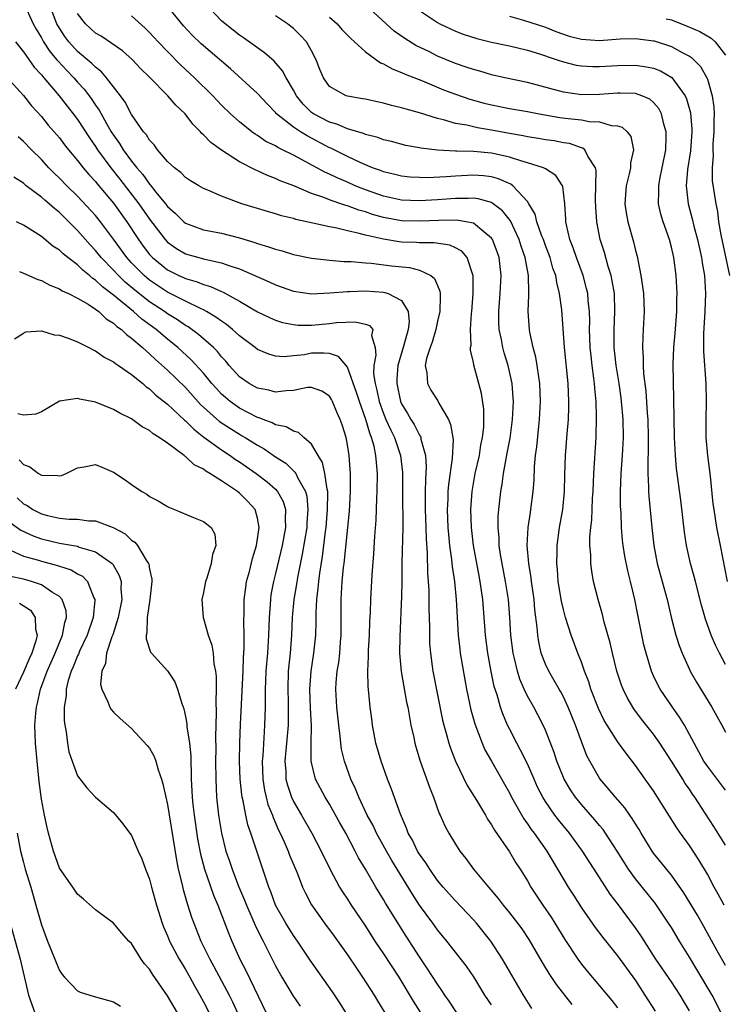
# Model space of a CAD drawing. Units: inches. Extents: x 2595000 to 2598000, y 1536000 to 1539000.
# Drawn here: x 2595723 to 2595801, y 1538308 to 1538417 of the extents above; entities that cross this region are included whole.
import ezdxf

# ---------------------------------------------------------------- set-up
doc = ezdxf.new("R2010")
doc.units = ezdxf.units.IN
doc.header["$MEASUREMENT"] = 0
doc.layers.add('LD25951536_2ft', color=72, linetype='Continuous')

msp = doc.modelspace()

# ---------------------------------------------------------------- linework, layer by layer
at = {"layer": 'LD25951536_2ft'}
for points, elevation in [([(2595797, 1538307.24), (2595796.36, 1538308.36), (2595795.97, 1538309), (2595795, 1538310.46), (2595793.28, 1538313), (2595791.6, 1538315.6), (2595791, 1538316.48), (2595789, 1538319.18), (2595788.21, 1538320.21), (2595786.41, 1538323), (2595785.85, 1538323.85), (2595785.12, 1538325), (2595783.67, 1538327), (2595782.47, 1538328.47), (2595782.06, 1538329), (2595781, 1538330.53), (2595780.7, 1538331), (2595780.13, 1538332.13), (2595779.73, 1538333), (2595779, 1538334.69), (2595778.24, 1538336.24), (2595777.82, 1538337), (2595777, 1538338.6), (2595776.8, 1538339), (2595776.26, 1538340.26), (2595776.01, 1538341), (2595775.63, 1538342.37), (2595775.32, 1538343.32), (2595774.97, 1538344.97), (2595774.59, 1538347), (2595774.33, 1538349), (2595774.03, 1538353), (2595773.74, 1538355), (2595773.62, 1538355.62), (2595773.01, 1538359), (2595772.78, 1538361), (2595772.71, 1538363), (2595772.85, 1538365), (2595773.2, 1538367), (2595773.66, 1538369), (2595773.83, 1538370.17), (2595774.01, 1538371), (2595774.14, 1538372.14), (2595774.15, 1538374.15), (2595773.89, 1538375.89), (2595773.61, 1538377), (2595773.05, 1538379.05), (2595773, 1538379.38), (2595772.67, 1538380.67), (2595772.68, 1538381), (2595772.73, 1538381.27), (2595772.66, 1538383), (2595772.78, 1538384.78), (2595772.81, 1538385), (2595772.98, 1538387), (2595772.98, 1538388.98), (2595772.3, 1538391), (2595771.71, 1538391.71), (2595771, 1538392.08), (2595770.38, 1538392.38), (2595768.63, 1538392.63), (2595767, 1538392.64), (2595766.67, 1538392.67), (2595765, 1538392.73), (2595764.76, 1538392.76), (2595763, 1538393.04), (2595761, 1538393.49), (2595760.31, 1538393.69), (2595759, 1538393.97), (2595757.69, 1538394.31), (2595757, 1538394.43), (2595755.15, 1538394.85), (2595753.25, 1538395.25), (2595753, 1538395.34), (2595751.66, 1538395.66), (2595751, 1538395.88), (2595750.12, 1538396.12), (2595747.25, 1538397), (2595745, 1538397.84), (2595743.48, 1538398.52), (2595743, 1538398.7), (2595742.48, 1538399), (2595741.56, 1538399.55), (2595741, 1538399.92), (2595740.48, 1538400.48), (2595739.77, 1538401), (2595739, 1538401.71), (2595737.9, 1538403), (2595737.54, 1538403.54), (2595737, 1538404.07), (2595736.66, 1538404.66), (2595736.35, 1538405), (2595735, 1538406.91), (2595734.29, 1538408.29), (2595733.78, 1538409), (2595733, 1538409.99), (2595732.24, 1538411), (2595731.67, 1538411.67), (2595731, 1538412.17), (2595730.6, 1538412.6), (2595729, 1538413.93), (2595728.03, 1538415), (2595727.59, 1538415.59), (2595727, 1538416.51), (2595726.72, 1538417), (2595725.2, 1538421)], 7242), ([(2595723, 1538419.36), (2595724.08, 1538417), (2595724.41, 1538416.41), (2595725, 1538415.44), (2595725.24, 1538415), (2595725.94, 1538413.94), (2595726.72, 1538413), (2595726.84, 1538412.84), (2595727.8, 1538411.8), (2595728.59, 1538411), (2595729, 1538410.53), (2595729.74, 1538409.74), (2595730.3, 1538409), (2595730.59, 1538408.59), (2595731, 1538407.97), (2595731.4, 1538407.4), (2595732.41, 1538405.59), (2595732.76, 1538405), (2595733, 1538404.62), (2595733.68, 1538403.68), (2595734.07, 1538403), (2595735, 1538401.73), (2595735.58, 1538401), (2595736.25, 1538400.25), (2595737, 1538399.17), (2595737.09, 1538399.09), (2595737.72, 1538398.28), (2595738.77, 1538397), (2595739, 1538396.7), (2595739.91, 1538395.91), (2595740.81, 1538395), (2595741, 1538394.85), (2595743, 1538394.1), (2595745, 1538393.71), (2595747, 1538393.2), (2595748.69, 1538392.69), (2595749, 1538392.57), (2595750.22, 1538392.22), (2595751, 1538391.93), (2595751.74, 1538391.74), (2595753, 1538391.35), (2595755, 1538390.94), (2595757, 1538390.73), (2595758.59, 1538390.59), (2595759.42, 1538390.58), (2595761, 1538390.41), (2595761.63, 1538390.37), (2595763.9, 1538390.1), (2595765.9, 1538389.9), (2595767, 1538389.6), (2595768.27, 1538389), (2595768.69, 1538388.69), (2595769, 1538387.9), (2595769.28, 1538387.28), (2595769.31, 1538387), (2595769.29, 1538386.71), (2595769.26, 1538385), (2595769, 1538383.92), (2595768.81, 1538383), (2595768.41, 1538381.59), (2595768.18, 1538381), (2595767.8, 1538379.8), (2595767.65, 1538379), (2595767.81, 1538378.19), (2595767.9, 1538377), (2595768.28, 1538376.28), (2595769.06, 1538375.06), (2595769.17, 1538374.83), (2595770.22, 1538373), (2595770.46, 1538372.46), (2595770.7, 1538371), (2595770.73, 1538370.73), (2595770.65, 1538368.65), (2595770.22, 1538365.78), (2595770.16, 1538365), (2595770.14, 1538364.14), (2595770.09, 1538363), (2595770.17, 1538361), (2595770.22, 1538360.22), (2595770.35, 1538359), (2595770.57, 1538357.43), (2595770.64, 1538356.64), (2595770.88, 1538355), (2595771.08, 1538353), (2595771.31, 1538349), (2595771.47, 1538347.47), (2595771.54, 1538347), (2595772.04, 1538344.04), (2595772.23, 1538343), (2595772.72, 1538340.72), (2595773.16, 1538339.16), (2595773.97, 1538337), (2595774.28, 1538336.28), (2595774.99, 1538334.99), (2595776.46, 1538332.46), (2595777, 1538331.47), (2595777.23, 1538331), (2595778.59, 1538328.59), (2595779, 1538328.05), (2595779.42, 1538327.42), (2595779.75, 1538327), (2595781.17, 1538325), (2595783.52, 1538321), (2595784.11, 1538320.11), (2595785, 1538318.69), (2595786.51, 1538316.51), (2595787.38, 1538315.38), (2595789, 1538313.34), (2595791, 1538310.61), (2595792.06, 1538309), (2595793.19, 1538307.19)], 7240), ([(2595800.87, 1538319), (2595800.21, 1538320.21), (2595799.76, 1538321), (2595799, 1538322.43), (2595798.05, 1538324.05), (2595797, 1538325.64), (2595796.01, 1538327), (2595795.59, 1538327.59), (2595793.46, 1538331), (2595793, 1538331.7), (2595792.47, 1538332.47), (2595792.08, 1538333), (2595791, 1538334.53), (2595789.92, 1538335.92), (2595789, 1538337.2), (2595787.86, 1538339), (2595787.54, 1538339.54), (2595786.88, 1538340.88), (2595786.06, 1538343), (2595785.82, 1538343.82), (2595785.35, 1538345), (2595785, 1538346), (2595784.59, 1538347), (2595783.85, 1538349), (2595783.24, 1538351), (2595783, 1538351.89), (2595782.8, 1538352.8), (2595782.43, 1538355), (2595782.33, 1538356.33), (2595782.25, 1538357), (2595782.3, 1538358.3), (2595782.3, 1538359), (2595782.58, 1538361), (2595782.93, 1538363), (2595783.12, 1538365), (2595783.16, 1538366.84), (2595783.23, 1538369), (2595783.41, 1538371.41), (2595783.55, 1538373), (2595783.61, 1538374.39), (2595783.61, 1538375), (2595783.53, 1538377), (2595783.13, 1538381), (2595782.81, 1538385.19), (2595782.58, 1538387), (2595782.25, 1538388.25), (2595782.15, 1538389), (2595781.84, 1538389.84), (2595781.51, 1538391), (2595781.38, 1538391.38), (2595781, 1538392.35), (2595780.77, 1538393), (2595780.61, 1538393.39), (2595780.05, 1538395), (2595779.85, 1538395.85), (2595779.16, 1538397), (2595779, 1538397.23), (2595777.38, 1538399), (2595777.16, 1538399.16), (2595775.78, 1538399.78), (2595775, 1538399.99), (2595774.1, 1538400.1), (2595773, 1538400.18), (2595771, 1538400.06), (2595769.98, 1538399.98), (2595767.88, 1538399.88), (2595767, 1538399.9), (2595765.96, 1538399.96), (2595765, 1538400.05), (2595764.25, 1538400.25), (2595763, 1538400.54), (2595762.68, 1538400.68), (2595761.79, 1538401), (2595761, 1538401.33), (2595760.42, 1538401.58), (2595759, 1538402.25), (2595757.16, 1538403.16), (2595757, 1538403.22), (2595754.53, 1538404.53), (2595753.77, 1538405), (2595753, 1538405.52), (2595751.13, 1538407), (2595751, 1538407.16), (2595750.09, 1538408.09), (2595749, 1538409.27), (2595746, 1538412), (2595742.76, 1538414.76), (2595741.75, 1538415.75), (2595740.79, 1538416.79), (2595739, 1538418.96)], 7248), ([(2595801, 1538325.65), (2595799.73, 1538327.73), (2595798.76, 1538329.24), (2595797.61, 1538331), (2595797.35, 1538331.35), (2595797, 1538331.88), (2595796.53, 1538332.53), (2595796.25, 1538333), (2595795, 1538334.99), (2595793.7, 1538337), (2595793, 1538338.02), (2595791.68, 1538339.68), (2595790.82, 1538340.82), (2595790.07, 1538342.07), (2595789.63, 1538343), (2595789.45, 1538343.45), (2595788.94, 1538345), (2595788.44, 1538347), (2595788.18, 1538348.18), (2595787.54, 1538350.46), (2595787.33, 1538351.33), (2595786.85, 1538353), (2595786.36, 1538355), (2595786.15, 1538356.15), (2595786.05, 1538357), (2595786.05, 1538357.95), (2595785.95, 1538359), (2595785.94, 1538359.94), (2595786.03, 1538361), (2595786.14, 1538361.86), (2595786.23, 1538364.23), (2595786.29, 1538365), (2595786.38, 1538367), (2595786.62, 1538371), (2595786.69, 1538373.31), (2595786.63, 1538375), (2595786.48, 1538376.48), (2595786.45, 1538377), (2595786.39, 1538377.61), (2595786.19, 1538379), (2595786.07, 1538380.07), (2595785.98, 1538381), (2595785.93, 1538382.07), (2595785.91, 1538383), (2595785.92, 1538383.92), (2595785.88, 1538385), (2595785.75, 1538386.25), (2595785.7, 1538387), (2595785.57, 1538387.57), (2595785.2, 1538389), (2595784.46, 1538391), (2595784.1, 1538392.1), (2595783.73, 1538393), (2595783.34, 1538394.66), (2595783.28, 1538395), (2595783.28, 1538395.28), (2595783.15, 1538397), (2595782.92, 1538398.92), (2595782.88, 1538399), (2595782.14, 1538400.14), (2595781, 1538400.87), (2595780.93, 1538400.93), (2595780.77, 1538401), (2595779, 1538401.56), (2595778.25, 1538401.75), (2595777, 1538402.17), (2595775.51, 1538402.49), (2595775, 1538402.62), (2595773, 1538402.81), (2595771.15, 1538402.85), (2595771, 1538402.85), (2595769, 1538402.94), (2595767.17, 1538403.17), (2595767, 1538403.22), (2595765.49, 1538403.49), (2595763.91, 1538403.91), (2595763, 1538404.11), (2595762.37, 1538404.37), (2595761, 1538404.69), (2595760.79, 1538404.79), (2595759, 1538405.31), (2595757.83, 1538405.83), (2595757, 1538406.05), (2595755.22, 1538407), (2595755, 1538407.16), (2595754.07, 1538408.07), (2595753.32, 1538409), (2595753, 1538409.62), (2595752.18, 1538411), (2595751.79, 1538411.79), (2595750.85, 1538412.85), (2595749.79, 1538413.79), (2595749, 1538414.33), (2595747.46, 1538415.46), (2595747, 1538415.75), (2595746.31, 1538416.31), (2595745.4, 1538417), (2595745, 1538417.34), (2595743.21, 1538419.21)], 7250), ([(2595801, 1538345.76), (2595800.33, 1538347), (2595799.9, 1538347.9), (2595799.42, 1538349), (2595798.79, 1538350.79), (2595798.35, 1538352.35), (2595797.66, 1538355), (2595797.53, 1538355.53), (2595797.12, 1538357), (2595796.69, 1538359), (2595796.46, 1538360.46), (2595796.03, 1538364.03), (2595795.57, 1538367.57), (2595795.44, 1538369), (2595795.33, 1538371), (2595795.28, 1538375.28), (2595795.19, 1538379.19), (2595795.26, 1538381), (2595795.41, 1538382.59), (2595795.62, 1538385), (2595795.62, 1538386.38), (2595795.64, 1538387), (2595795.51, 1538389), (2595795.25, 1538391), (2595795, 1538392.16), (2595794.78, 1538393), (2595794.07, 1538395), (2595793.82, 1538395.82), (2595793.57, 1538397), (2595793.62, 1538398.38), (2595793.59, 1538399), (2595793.72, 1538399.72), (2595793.99, 1538401), (2595794.37, 1538403), (2595794.43, 1538404.43), (2595794.42, 1538405), (2595794.15, 1538405.85), (2595793.9, 1538407), (2595793.6, 1538407.6), (2595793, 1538408.27), (2595792.61, 1538408.61), (2595791.7, 1538409), (2595791, 1538409.24), (2595789.31, 1538409.31), (2595789, 1538409.3), (2595787, 1538409.15), (2595785, 1538409.11), (2595783, 1538409.39), (2595779, 1538410.48), (2595776.49, 1538411), (2595775, 1538411.34), (2595773.72, 1538411.72), (2595773, 1538411.91), (2595772.2, 1538412.2), (2595771, 1538412.58), (2595770, 1538413), (2595769, 1538413.42), (2595768.13, 1538413.87), (2595766.61, 1538414.61), (2595765.38, 1538415.38), (2595764.19, 1538416.19), (2595761, 1538419.11)], 7256), ([(2595800.53, 1538307), (2595799.51, 1538309), (2595797.84, 1538311.84), (2595797, 1538313.22), (2595795.89, 1538315), (2595795, 1538316.49), (2595794.68, 1538317), (2595793.33, 1538319), (2595793.2, 1538319.2), (2595791, 1538321.92), (2595790.22, 1538323), (2595788.98, 1538325), (2595787.67, 1538327), (2595787.4, 1538327.4), (2595787, 1538327.86), (2595786.49, 1538328.49), (2595785, 1538330.19), (2595784.35, 1538331), (2595783.8, 1538331.8), (2595783.08, 1538333), (2595783, 1538333.19), (2595782.27, 1538335), (2595781.97, 1538335.97), (2595781, 1538338.44), (2595780.75, 1538339), (2595780.15, 1538340.15), (2595779.7, 1538341), (2595779, 1538342.22), (2595778.63, 1538343), (2595778.14, 1538344.14), (2595777.88, 1538345), (2595777.56, 1538346.44), (2595777.41, 1538347), (2595777.17, 1538349), (2595777.05, 1538351), (2595776.89, 1538353), (2595776.58, 1538355), (2595776.19, 1538357), (2595776.02, 1538357.98), (2595775.87, 1538359), (2595775.85, 1538359.85), (2595775.74, 1538361), (2595775.76, 1538362.24), (2595775.82, 1538363), (2595776.05, 1538365), (2595776.19, 1538365.81), (2595776.34, 1538367), (2595776.63, 1538368.63), (2595776.76, 1538369.24), (2595777.07, 1538370.93), (2595777.35, 1538373), (2595777.44, 1538375), (2595777.42, 1538375.42), (2595777.3, 1538377), (2595776.87, 1538379), (2595776.42, 1538380.42), (2595776.27, 1538381), (2595776.11, 1538381.89), (2595775.87, 1538383), (2595775.83, 1538383.83), (2595775.82, 1538385), (2595775.98, 1538387), (2595776.07, 1538389), (2595775.85, 1538391), (2595775.64, 1538391.64), (2595775.12, 1538393), (2595775, 1538393.18), (2595774.14, 1538393.86), (2595773, 1538394.82), (2595772.14, 1538395), (2595771.16, 1538395.16), (2595769.14, 1538395.14), (2595767, 1538395.04), (2595765, 1538395.1), (2595763, 1538395.47), (2595761.8, 1538395.8), (2595761, 1538396.08), (2595760.27, 1538396.27), (2595759, 1538396.76), (2595758.81, 1538396.81), (2595758.27, 1538397), (2595757.31, 1538397.31), (2595756.27, 1538397.73), (2595755, 1538398.15), (2595753.03, 1538398.97), (2595751.54, 1538399.54), (2595751, 1538399.82), (2595750.13, 1538400.13), (2595749, 1538400.65), (2595748.74, 1538400.75), (2595747, 1538401.64), (2595745, 1538402.95), (2595743.81, 1538403.81), (2595743, 1538404.67), (2595742.81, 1538404.81), (2595742.67, 1538405), (2595741.83, 1538405.83), (2595740.96, 1538407), (2595739.94, 1538407.94), (2595739.05, 1538409), (2595737, 1538411.06), (2595736.02, 1538412.02), (2595735.1, 1538413), (2595734, 1538414), (2595731.62, 1538415.62), (2595731, 1538415.98), (2595729.89, 1538417), (2595729, 1538418.16)], 7244), ([(2595801, 1538312.3), (2595800.09, 1538313.91), (2595798.61, 1538316.61), (2595797.88, 1538317.88), (2595796.38, 1538320.38), (2595795, 1538322.33), (2595793, 1538324.78), (2595792.85, 1538325), (2595791.63, 1538327), (2595791.4, 1538327.4), (2595791, 1538328.03), (2595790.64, 1538328.64), (2595790.37, 1538329), (2595789.82, 1538329.82), (2595788.77, 1538331), (2595787.98, 1538331.98), (2595787.07, 1538333), (2595787, 1538333.1), (2595785.93, 1538335), (2595785.61, 1538335.61), (2595785, 1538337.2), (2595784.35, 1538339), (2595783.54, 1538341), (2595783, 1538342.15), (2595782.7, 1538342.7), (2595782.52, 1538343), (2595781.98, 1538343.98), (2595781.36, 1538345), (2595781, 1538345.78), (2595780.54, 1538347), (2595780.26, 1538348.26), (2595780.15, 1538349), (2595780.09, 1538349.91), (2595779.84, 1538351.84), (2595779.74, 1538353), (2595779.44, 1538355), (2595779.4, 1538355.4), (2595779.14, 1538357), (2595778.98, 1538359), (2595779.09, 1538361), (2595779.33, 1538362.67), (2595779.39, 1538363), (2595779.62, 1538365), (2595779.73, 1538366.27), (2595779.79, 1538367.79), (2595779.91, 1538369), (2595780.04, 1538369.96), (2595780.26, 1538372.26), (2595780.35, 1538373), (2595780.46, 1538375), (2595780.39, 1538377), (2595780.26, 1538377.74), (2595780.1, 1538379), (2595779.94, 1538379.94), (2595779.65, 1538381), (2595779.27, 1538382.73), (2595779.23, 1538383), (2595779.09, 1538385), (2595779.17, 1538386.83), (2595779.14, 1538387.14), (2595779.11, 1538389), (2595778.74, 1538391), (2595778.29, 1538392.29), (2595778.08, 1538393), (2595777.1, 1538395.1), (2595776.22, 1538396.22), (2595775.18, 1538397), (2595775, 1538397.12), (2595773.53, 1538397.53), (2595773, 1538397.6), (2595772.44, 1538397.56), (2595771, 1538397.58), (2595769, 1538397.43), (2595767, 1538397.32), (2595765, 1538397.4), (2595763, 1538397.84), (2595761, 1538398.54), (2595759.85, 1538399), (2595759, 1538399.38), (2595757.86, 1538399.86), (2595757, 1538400.28), (2595756.49, 1538400.49), (2595754.29, 1538401.71), (2595753, 1538402.4), (2595751.8, 1538403), (2595751.25, 1538403.25), (2595751, 1538403.42), (2595749.93, 1538403.93), (2595749, 1538404.58), (2595748.73, 1538404.73), (2595748.37, 1538405), (2595747, 1538406.11), (2595746, 1538407), (2595745, 1538407.97), (2595744.04, 1538409), (2595742.02, 1538411), (2595740.45, 1538412.45), (2595739, 1538413.91), (2595737.95, 1538415), (2595737, 1538416.04), (2595736.52, 1538416.52), (2595735, 1538417.9)], 7246), ([(2595801, 1538331.79), (2595799, 1538334.44), (2595798.62, 1538335), (2595798.06, 1538336.06), (2595797.51, 1538337), (2595797, 1538337.98), (2595796.44, 1538339), (2595795.91, 1538339.91), (2595795.12, 1538341), (2595793.74, 1538343), (2595793.48, 1538343.48), (2595793, 1538344.48), (2595792.77, 1538345), (2595792.18, 1538347), (2595791.94, 1538347.94), (2595791.26, 1538351.26), (2595790.93, 1538353), (2595790.47, 1538355), (2595790.16, 1538356.16), (2595789.82, 1538357.82), (2595789.63, 1538359), (2595789.57, 1538359.57), (2595789.46, 1538361), (2595789.4, 1538362.6), (2595789.36, 1538363.36), (2595789.36, 1538365), (2595789.43, 1538367), (2595789.56, 1538369), (2595789.66, 1538371), (2595789.62, 1538373), (2595789.45, 1538375), (2595789.4, 1538375.4), (2595789.19, 1538377), (2595788.87, 1538379), (2595788.64, 1538381), (2595788.64, 1538383), (2595788.73, 1538385), (2595788.66, 1538387), (2595788.43, 1538388.43), (2595788.3, 1538389), (2595787.98, 1538390.02), (2595787.56, 1538391.56), (2595787.09, 1538393), (2595786.7, 1538395), (2595786.59, 1538396.59), (2595786.58, 1538397.42), (2595786.65, 1538400.65), (2595786.57, 1538401), (2595785.71, 1538402.3), (2595785.37, 1538403), (2595785.16, 1538403.16), (2595785, 1538403.2), (2595783.68, 1538403.68), (2595783, 1538403.78), (2595781.98, 1538403.98), (2595781, 1538404.11), (2595780.24, 1538404.24), (2595779, 1538404.42), (2595778.53, 1538404.53), (2595777, 1538404.79), (2595775, 1538405.18), (2595773.44, 1538405.44), (2595772.28, 1538405.72), (2595771, 1538405.93), (2595769.68, 1538406.32), (2595769, 1538406.46), (2595767, 1538407.1), (2595765.51, 1538407.51), (2595765, 1538407.67), (2595763.91, 1538407.91), (2595763, 1538408.17), (2595762.31, 1538408.31), (2595761, 1538408.61), (2595760.68, 1538408.68), (2595759, 1538408.95), (2595758.84, 1538409), (2595757, 1538410.05), (2595756.34, 1538411), (2595755.94, 1538411.94), (2595755.53, 1538413), (2595755, 1538414), (2595754.44, 1538415), (2595753.76, 1538415.76), (2595753, 1538416.47), (2595752.71, 1538416.71), (2595752.32, 1538417), (2595751, 1538417.88)], 7252), ([(2595757, 1538417.75), (2595757.85, 1538417), (2595758.39, 1538416.39), (2595759.36, 1538415.36), (2595759.78, 1538415), (2595761, 1538413.88), (2595762.68, 1538412.68), (2595763, 1538412.55), (2595763.98, 1538411.98), (2595765, 1538411.6), (2595765.4, 1538411.4), (2595767.33, 1538410.67), (2595769.68, 1538409.68), (2595771, 1538409.17), (2595772.61, 1538408.61), (2595774.19, 1538408.19), (2595775, 1538407.99), (2595777, 1538407.6), (2595779, 1538407.25), (2595780.29, 1538407), (2595782.6, 1538406.6), (2595783.53, 1538406.47), (2595785, 1538406.31), (2595785.85, 1538406.15), (2595787, 1538406.11), (2595788.29, 1538405.71), (2595789, 1538405.67), (2595789.52, 1538405.52), (2595790.07, 1538405), (2595790.48, 1538404.48), (2595790.78, 1538403), (2595790.46, 1538401.54), (2595790.46, 1538401), (2595790.32, 1538400.32), (2595789.97, 1538399), (2595789.84, 1538397), (2595789.98, 1538395.98), (2595790.15, 1538395), (2595790.77, 1538392.77), (2595791, 1538391.81), (2595791.22, 1538391), (2595791.26, 1538390.74), (2595791.61, 1538389), (2595791.8, 1538387.8), (2595791.89, 1538387), (2595791.99, 1538385), (2595791.87, 1538383), (2595791.81, 1538382.19), (2595791.77, 1538381), (2595791.86, 1538379.86), (2595791.86, 1538379), (2595791.91, 1538378.09), (2595792.15, 1538376.15), (2595792.31, 1538373.69), (2595792.37, 1538373), (2595792.43, 1538371), (2595792.43, 1538369.57), (2595792.38, 1538368.38), (2595792.39, 1538367), (2595792.47, 1538365.53), (2595792.47, 1538365), (2595792.49, 1538364.49), (2595792.81, 1538361), (2595793.03, 1538359), (2595793.43, 1538357), (2595794.35, 1538353.65), (2595794.51, 1538353), (2595795, 1538350.86), (2595795.5, 1538349), (2595795.85, 1538347.85), (2595796.19, 1538347), (2595797, 1538345.21), (2595797.1, 1538345), (2595797.78, 1538343.78), (2595799.48, 1538341), (2595800.59, 1538339), (2595801, 1538338.22)], 7254), ([(2595767, 1538418.47), (2595769, 1538417.15), (2595769.27, 1538417), (2595771, 1538416.18), (2595771.85, 1538415.85), (2595773.36, 1538415.36), (2595775, 1538414.96), (2595777, 1538414.54), (2595779, 1538414.07), (2595780.34, 1538413.66), (2595781, 1538413.44), (2595781.31, 1538413.32), (2595782.31, 1538413), (2595783, 1538412.76), (2595784.42, 1538412.42), (2595785, 1538412.32), (2595786.25, 1538412.25), (2595787, 1538412.24), (2595789, 1538412.37), (2595791, 1538412.4), (2595792.23, 1538412.23), (2595793, 1538412.08), (2595793.78, 1538411.78), (2595795.05, 1538411.05), (2595796.54, 1538409), (2595796.68, 1538408.68), (2595797.12, 1538407.12), (2595797.27, 1538405.27), (2595797.28, 1538405), (2595797.11, 1538402.89), (2595796.79, 1538400.79), (2595796.65, 1538399), (2595796.87, 1538397), (2595797.32, 1538395.32), (2595797.5, 1538394.5), (2595797.89, 1538393), (2595798.33, 1538391), (2595798.41, 1538390.41), (2595798.66, 1538389), (2595798.8, 1538387), (2595798.73, 1538385), (2595798.57, 1538382.57), (2595798.57, 1538380.57), (2595798.84, 1538377), (2595798.86, 1538375), (2595798.82, 1538373), (2595798.84, 1538371), (2595799.02, 1538369), (2595799.29, 1538366.71), (2595799.62, 1538363.62), (2595799.7, 1538363), (2595800.02, 1538361), (2595800.43, 1538359), (2595801.2, 1538355)], 7258), ([(2595777, 1538417.84), (2595778.58, 1538417.42), (2595781, 1538416.64), (2595782.15, 1538416.15), (2595783.63, 1538415.63), (2595785, 1538415.29), (2595787, 1538415.14), (2595789.32, 1538415.32), (2595791, 1538415.38), (2595793, 1538415.13), (2595793.1, 1538415.1), (2595795, 1538414.48), (2595796.19, 1538413.81), (2595797, 1538413.4), (2595797.25, 1538413.25), (2595798.24, 1538412.24), (2595798.94, 1538411), (2595799, 1538410.84), (2595799.53, 1538409), (2595799.72, 1538407.72), (2595799.75, 1538407), (2595799.73, 1538406.28), (2595799.73, 1538405), (2595799.62, 1538403.62), (2595799.61, 1538403), (2595799.64, 1538402.36), (2595799.51, 1538401), (2595799.54, 1538399.54), (2595799.92, 1538397), (2595800.12, 1538396.12), (2595800.25, 1538395), (2595800.48, 1538393.52), (2595801.44, 1538389)], 7260), ([(2595794.43, 1538417.57), (2595795, 1538417.43), (2595796.76, 1538416.76), (2595798.15, 1538416.15), (2595799.41, 1538415.41), (2595799.86, 1538415), (2595801, 1538413.53)], 7262), ([(2595722.1, 1538415), (2595723, 1538413.9), (2595724.19, 1538412.19), (2595725, 1538411.32), (2595725.14, 1538411.14), (2595725.27, 1538411), (2595726.97, 1538409), (2595727.84, 1538407.84), (2595728.52, 1538407), (2595729, 1538406.35), (2595730.32, 1538404.32), (2595731, 1538403.36), (2595731.23, 1538403), (2595732.71, 1538401), (2595733.72, 1538399.72), (2595735.81, 1538397), (2595737, 1538395.27), (2595738.74, 1538393), (2595739, 1538392.72), (2595740.01, 1538392.01), (2595741, 1538391.44), (2595743.17, 1538390.83), (2595745, 1538390.43), (2595745.92, 1538390.08), (2595747, 1538389.74), (2595750.31, 1538388.31), (2595751, 1538387.98), (2595753, 1538387.29), (2595755, 1538386.99), (2595757.06, 1538387.07), (2595759, 1538387.24), (2595759.24, 1538387.24), (2595761, 1538387.3), (2595763, 1538387.15), (2595763.14, 1538387.14), (2595763.54, 1538387), (2595765, 1538386.22), (2595765.75, 1538385), (2595765.85, 1538383.85), (2595765.74, 1538383), (2595765.25, 1538381.25), (2595764.58, 1538379), (2595764.48, 1538377.52), (2595764.47, 1538377), (2595764.9, 1538375), (2595765, 1538374.76), (2595765.67, 1538373.67), (2595766.05, 1538373), (2595766.43, 1538372.43), (2595767, 1538371.27), (2595767.11, 1538371.11), (2595767.15, 1538371), (2595767.17, 1538370.83), (2595767.69, 1538369), (2595767.75, 1538367.75), (2595767.66, 1538366.34), (2595767.63, 1538365), (2595767.64, 1538363.64), (2595767.63, 1538363), (2595767.7, 1538361), (2595767.73, 1538359.73), (2595767.85, 1538358.15), (2595767.9, 1538355.9), (2595767.98, 1538355), (2595768.03, 1538353.97), (2595768.04, 1538352.04), (2595768.11, 1538349.89), (2595768.11, 1538349), (2595768.13, 1538348.13), (2595768.22, 1538347), (2595768.43, 1538345.57), (2595768.5, 1538345), (2595769.58, 1538339.58), (2595769.72, 1538339), (2595770.02, 1538337.98), (2595770.28, 1538337), (2595770.45, 1538336.45), (2595771, 1538335), (2595772.3, 1538332.3), (2595773.34, 1538330.66), (2595774.33, 1538329), (2595774.57, 1538328.57), (2595775, 1538327.94), (2595775.33, 1538327.33), (2595777, 1538324.92), (2595777.71, 1538323.71), (2595778.18, 1538323), (2595779, 1538321.68), (2595779.38, 1538321), (2595780.72, 1538319), (2595781.65, 1538317.65), (2595782.06, 1538317), (2595783.17, 1538315.17), (2595784.59, 1538313), (2595785, 1538312.43), (2595785.64, 1538311.64), (2595788.39, 1538308.39), (2595789, 1538307.59)], 7238), ([(2595721.12, 1538411.12), (2595723, 1538409.04), (2595723.9, 1538407.9), (2595725, 1538406.68), (2595725.75, 1538405.75), (2595727, 1538404.31), (2595727.56, 1538403.56), (2595728, 1538403), (2595729, 1538401.82), (2595729.63, 1538401), (2595730.25, 1538400.25), (2595731, 1538399.45), (2595731.2, 1538399.2), (2595733, 1538397.06), (2595734.49, 1538395), (2595735.79, 1538393), (2595736.29, 1538392.29), (2595737, 1538391.36), (2595737.33, 1538391), (2595739, 1538389.64), (2595740.28, 1538389), (2595740.78, 1538388.78), (2595741, 1538388.67), (2595742.31, 1538388.31), (2595743, 1538388.01), (2595743.79, 1538387.79), (2595745, 1538387.25), (2595745.18, 1538387.18), (2595747, 1538386.17), (2595749, 1538384.99), (2595750.34, 1538384.34), (2595751, 1538384.04), (2595751.8, 1538383.8), (2595753, 1538383.56), (2595753.51, 1538383.51), (2595755, 1538383.49), (2595757, 1538383.66), (2595757.78, 1538383.78), (2595759.87, 1538383.87), (2595761, 1538383.59), (2595761.45, 1538383.45), (2595761.81, 1538383), (2595761.66, 1538382.34), (2595762.07, 1538381), (2595762.16, 1538380.16), (2595761.92, 1538379), (2595761.91, 1538378.09), (2595762.07, 1538377), (2595762.28, 1538376.28), (2595762.53, 1538375), (2595763, 1538373.68), (2595763.28, 1538373), (2595763.81, 1538371.81), (2595764.22, 1538371), (2595764.9, 1538369), (2595765.1, 1538367.1), (2595765.1, 1538365), (2595765.15, 1538361), (2595765.06, 1538357.06), (2595765.04, 1538354.96), (2595765, 1538353.35), (2595764.82, 1538348.82), (2595764.8, 1538347), (2595764.97, 1538344.97), (2595765.26, 1538343.26), (2595765.58, 1538341.58), (2595765.7, 1538341), (2595765.88, 1538339.88), (2595766.05, 1538339), (2595766.36, 1538337.64), (2595766.48, 1538337), (2595766.6, 1538336.6), (2595767.09, 1538335), (2595768.11, 1538332.11), (2595768.55, 1538331), (2595769.2, 1538329.2), (2595769.31, 1538329), (2595769.82, 1538327.82), (2595770.25, 1538327), (2595771, 1538325.78), (2595771.5, 1538325), (2595772.17, 1538324.17), (2595773.02, 1538323), (2595774.67, 1538321), (2595775.75, 1538319.75), (2595776.3, 1538319), (2595777, 1538318.15), (2595777.91, 1538317), (2595778.37, 1538316.37), (2595779.16, 1538315.16), (2595780.63, 1538312.63), (2595781.39, 1538311.39), (2595782.18, 1538310.18), (2595783.93, 1538307.93)], 7236), ([(2595779.5, 1538307.5), (2595778.57, 1538309), (2595776.24, 1538313), (2595774.95, 1538315), (2595773.33, 1538317), (2595773, 1538317.37), (2595771, 1538319.46), (2595769.62, 1538321), (2595769, 1538321.74), (2595768.14, 1538323), (2595767.71, 1538323.71), (2595767, 1538324.67), (2595766.8, 1538325), (2595766.22, 1538326.22), (2595765.75, 1538327), (2595765.56, 1538327.56), (2595764.88, 1538329.12), (2595763.9, 1538331.9), (2595763.46, 1538333), (2595762.73, 1538335), (2595762.16, 1538337), (2595761.8, 1538339), (2595761.7, 1538339.7), (2595761.54, 1538341), (2595761.39, 1538342.61), (2595761.3, 1538343.3), (2595761.27, 1538345), (2595761.34, 1538346.66), (2595761.34, 1538347), (2595761.35, 1538347.35), (2595761.44, 1538349), (2595761.49, 1538350.51), (2595761.56, 1538351.56), (2595761.61, 1538353), (2595761.74, 1538355.74), (2595761.92, 1538358.08), (2595762.04, 1538360.04), (2595762.19, 1538361.81), (2595762.25, 1538364.25), (2595762.3, 1538365), (2595762.33, 1538367), (2595762.21, 1538368.21), (2595762.16, 1538369), (2595761.96, 1538370.04), (2595761.68, 1538371), (2595761.47, 1538371.47), (2595761.05, 1538373), (2595760.33, 1538375), (2595760.02, 1538376.02), (2595759, 1538378.83), (2595758.87, 1538379), (2595758.01, 1538380.01), (2595757, 1538380.33), (2595756.39, 1538380.39), (2595755, 1538380.36), (2595754.21, 1538380.21), (2595753, 1538380.07), (2595751.98, 1538379.98), (2595751, 1538380.05), (2595750.25, 1538380.25), (2595749, 1538380.78), (2595748.73, 1538381), (2595747, 1538382.29), (2595746.24, 1538383), (2595745.56, 1538383.56), (2595745, 1538383.92), (2595744.39, 1538384.39), (2595743.35, 1538385), (2595743, 1538385.19), (2595742.67, 1538385.33), (2595741, 1538386.15), (2595739, 1538387.17), (2595737.9, 1538387.9), (2595737, 1538388.51), (2595736.41, 1538389), (2595735, 1538390.44), (2595734.48, 1538391), (2595733, 1538393.07), (2595731.56, 1538395), (2595731, 1538395.69), (2595729, 1538397.84), (2595727.8, 1538399), (2595727, 1538399.84), (2595726.41, 1538400.41), (2595725.83, 1538401), (2595725, 1538401.92), (2595723.9, 1538403), (2595723, 1538403.93), (2595722.42, 1538404.42)], 7234), ([(2595775, 1538307.91), (2595774.27, 1538309), (2595773.03, 1538311.03), (2595772.22, 1538312.22), (2595770.04, 1538315), (2595769, 1538316.24), (2595768.47, 1538317), (2595767, 1538318.99), (2595766.21, 1538320.21), (2595764.54, 1538323), (2595763.95, 1538323.95), (2595763.35, 1538325), (2595762.22, 1538327), (2595761.84, 1538327.84), (2595761.19, 1538329), (2595760.25, 1538331), (2595759.91, 1538331.91), (2595759.39, 1538333), (2595758.67, 1538335), (2595758.35, 1538336.35), (2595758.26, 1538337), (2595758.2, 1538337.8), (2595758.04, 1538339), (2595757.82, 1538341), (2595757.7, 1538343), (2595757.74, 1538343.74), (2595757.87, 1538345), (2595758.04, 1538345.96), (2595758.15, 1538347), (2595758.23, 1538348.23), (2595758.3, 1538349), (2595758.3, 1538353), (2595758.35, 1538353.65), (2595758.42, 1538355), (2595758.56, 1538356.56), (2595758.62, 1538357), (2595759.21, 1538362.79), (2595759.35, 1538365), (2595759.35, 1538367), (2595759.19, 1538369), (2595759, 1538370.17), (2595758.84, 1538371), (2595758.41, 1538372.41), (2595758.2, 1538373), (2595757.83, 1538373.83), (2595757.34, 1538375), (2595757.22, 1538375.22), (2595757, 1538375.59), (2595756.15, 1538376.15), (2595755, 1538376.56), (2595754.55, 1538376.55), (2595753, 1538376.22), (2595752.2, 1538376.2), (2595751, 1538376.04), (2595750.25, 1538376.25), (2595749, 1538376.48), (2595748.07, 1538377), (2595747, 1538377.74), (2595745.86, 1538379), (2595745.47, 1538379.47), (2595745, 1538379.97), (2595744.55, 1538380.55), (2595744.1, 1538381), (2595742.46, 1538382.46), (2595741.31, 1538383.31), (2595741, 1538383.47), (2595740.1, 1538384.1), (2595739, 1538384.76), (2595738.68, 1538385), (2595737, 1538386.1), (2595735.38, 1538387.38), (2595734.29, 1538388.29), (2595733.55, 1538389), (2595733, 1538389.6), (2595731.64, 1538391), (2595731, 1538391.81), (2595730.42, 1538392.42), (2595729, 1538394.03), (2595727, 1538396.02), (2595726.45, 1538396.45), (2595725.85, 1538397), (2595725.38, 1538397.38), (2595725, 1538397.74), (2595723.31, 1538399), (2595723, 1538399.27), (2595721.94, 1538399.94)], 7232), ([(2595771.14, 1538307), (2595770.31, 1538308.31), (2595769.82, 1538309), (2595769.5, 1538309.5), (2595769, 1538310.2), (2595767.91, 1538311.91), (2595767, 1538313.23), (2595765.53, 1538315.53), (2595763.23, 1538319.23), (2595763, 1538319.62), (2595762.16, 1538321), (2595761, 1538322.99), (2595760.24, 1538324.24), (2595759.87, 1538325), (2595758.83, 1538327), (2595758.16, 1538328.16), (2595757, 1538330.22), (2595756.51, 1538331), (2595755.46, 1538333), (2595754.97, 1538335), (2595754.97, 1538336.97), (2595755.02, 1538338.98), (2595754.91, 1538340.91), (2595754.81, 1538343), (2595754.97, 1538345.03), (2595755.28, 1538347), (2595755.47, 1538349), (2595755.51, 1538350.49), (2595755.51, 1538351.51), (2595755.59, 1538353), (2595755.75, 1538354.25), (2595755.81, 1538355), (2595755.92, 1538355.92), (2595756.23, 1538357.77), (2595756.56, 1538360.56), (2595756.63, 1538361), (2595756.8, 1538363), (2595756.82, 1538364.82), (2595756.81, 1538365), (2595756.73, 1538365.27), (2595756.49, 1538367), (2595756.21, 1538368.21), (2595755.73, 1538369), (2595755, 1538370.26), (2595754.15, 1538371), (2595753.55, 1538371.55), (2595753, 1538371.7), (2595752.18, 1538372.18), (2595751, 1538372.42), (2595750.63, 1538372.63), (2595749.62, 1538373), (2595749.18, 1538373.18), (2595749, 1538373.22), (2595747, 1538374.26), (2595745.96, 1538375), (2595745.43, 1538375.43), (2595745, 1538375.83), (2595744.43, 1538376.43), (2595743.94, 1538377), (2595743, 1538378.15), (2595741.64, 1538379.64), (2595740.15, 1538381), (2595739, 1538381.93), (2595737.74, 1538383), (2595736.16, 1538384.16), (2595735.23, 1538385), (2595733, 1538386.84), (2595731.77, 1538387.77), (2595731, 1538388.51), (2595730.69, 1538388.69), (2595730.34, 1538389), (2595729.59, 1538389.59), (2595729, 1538390.19), (2595727.91, 1538391), (2595727.41, 1538391.41), (2595727, 1538391.82), (2595726.27, 1538392.27), (2595725, 1538393.35), (2595724.01, 1538393.99), (2595723, 1538394.62), (2595722.22, 1538395)], 7230), ([(2595722.55, 1538389.45), (2595723, 1538389.29), (2595724.58, 1538388.58), (2595725, 1538388.46), (2595725.94, 1538387.94), (2595727, 1538387.54), (2595727.31, 1538387.31), (2595728.02, 1538387), (2595729, 1538386.5), (2595730.19, 1538385.81), (2595731, 1538385.28), (2595731.36, 1538385), (2595732.2, 1538384.2), (2595733, 1538383.73), (2595733.36, 1538383.36), (2595733.89, 1538383), (2595734.44, 1538382.44), (2595735, 1538382.06), (2595736.23, 1538381), (2595736.62, 1538380.62), (2595737, 1538380.32), (2595737.67, 1538379.67), (2595739, 1538378.5), (2595741, 1538376.55), (2595742.68, 1538374.68), (2595744.79, 1538372.79), (2595745.99, 1538371.99), (2595747, 1538371.36), (2595747.24, 1538371.24), (2595747.64, 1538371), (2595749, 1538370.15), (2595749.75, 1538369.75), (2595751, 1538368.86), (2595752.14, 1538368.14), (2595753, 1538367.29), (2595753.16, 1538367.16), (2595753.25, 1538367), (2595753.44, 1538366.56), (2595754.33, 1538365), (2595754.47, 1538364.47), (2595754.61, 1538363), (2595754.48, 1538361.52), (2595754.47, 1538361), (2595753.97, 1538358.03), (2595753.44, 1538355.44), (2595753.32, 1538354.68), (2595753.03, 1538353), (2595752.85, 1538351), (2595752.77, 1538349), (2595752.62, 1538347), (2595752.42, 1538345), (2595752.36, 1538343), (2595752.41, 1538341.59), (2595752.42, 1538339), (2595752.06, 1538335), (2595752.14, 1538333.86), (2595752.16, 1538333), (2595752.33, 1538332.33), (2595752.78, 1538331), (2595753, 1538330.53), (2595753.91, 1538329), (2595755.04, 1538327), (2595756.09, 1538325), (2595757.03, 1538323.03), (2595758.13, 1538321), (2595758.46, 1538320.46), (2595759, 1538319.67), (2595759.42, 1538319), (2595761, 1538316.64), (2595762.05, 1538315), (2595763, 1538313.59), (2595764.7, 1538311), (2595766.3, 1538308.3), (2595767.08, 1538307.08)], 7228), ([(2595722.02, 1538381.98), (2595723, 1538382.62), (2595723.26, 1538382.74), (2595725, 1538382.86), (2595726.42, 1538382.42), (2595727, 1538382.38), (2595727.95, 1538382.05), (2595729, 1538381.63), (2595730.26, 1538381), (2595730.74, 1538380.74), (2595731, 1538380.64), (2595731.95, 1538379.95), (2595733, 1538379.43), (2595733.22, 1538379.22), (2595733.57, 1538379), (2595735, 1538378.01), (2595736.25, 1538377), (2595736.65, 1538376.65), (2595737, 1538376.42), (2595737.72, 1538375.72), (2595739, 1538374.71), (2595740.91, 1538372.91), (2595741, 1538372.85), (2595741.92, 1538371.92), (2595743.05, 1538371.05), (2595745, 1538369.63), (2595745.97, 1538369), (2595746.57, 1538368.57), (2595747, 1538368.3), (2595748.86, 1538367), (2595750.08, 1538366.08), (2595751, 1538365.27), (2595751.24, 1538365), (2595751.87, 1538363.87), (2595752.12, 1538363), (2595752.07, 1538361.93), (2595752.11, 1538361), (2595751.73, 1538359), (2595751, 1538355.87), (2595750.78, 1538355), (2595750.5, 1538353.5), (2595750.44, 1538353), (2595750.41, 1538352.41), (2595750.3, 1538351), (2595750.24, 1538349), (2595750.1, 1538347), (2595749.94, 1538345), (2595749.89, 1538343.89), (2595749.87, 1538343), (2595749.84, 1538341.84), (2595749.85, 1538341), (2595749.8, 1538339), (2595749.73, 1538338.27), (2595749.59, 1538335.59), (2595749.54, 1538335), (2595749.59, 1538333), (2595749.78, 1538331.78), (2595749.96, 1538331), (2595750.17, 1538330.17), (2595750.66, 1538329), (2595750.74, 1538328.74), (2595751.35, 1538327.35), (2595751.53, 1538327), (2595751.97, 1538326.03), (2595752.4, 1538325), (2595752.56, 1538324.56), (2595753.41, 1538322.59), (2595754.02, 1538321), (2595754.32, 1538320.32), (2595755.01, 1538319.01), (2595756.44, 1538317), (2595757.53, 1538315.53), (2595759, 1538313.46), (2595759.99, 1538311.99), (2595760.69, 1538311), (2595761.96, 1538309), (2595762.35, 1538308.35), (2595763.17, 1538307)], 7226), ([(2595759, 1538306.74), (2595758.14, 1538308.14), (2595757.34, 1538309.34), (2595754.86, 1538312.86), (2595753.44, 1538315), (2595753, 1538315.61), (2595752.14, 1538317), (2595751, 1538319), (2595750.47, 1538320.47), (2595750.26, 1538321), (2595749.6, 1538323), (2595749.44, 1538323.44), (2595748.28, 1538327), (2595747.94, 1538327.94), (2595747.71, 1538329), (2595747.42, 1538330.58), (2595747.31, 1538331), (2595747.26, 1538331.26), (2595747.09, 1538333), (2595747.02, 1538335), (2595747.04, 1538337), (2595747.13, 1538339.13), (2595747.4, 1538345), (2595747.46, 1538346.54), (2595747.53, 1538347.53), (2595747.53, 1538349), (2595747.49, 1538350.51), (2595747.53, 1538351.53), (2595747.54, 1538353), (2595747.69, 1538354.31), (2595747.8, 1538355), (2595748.1, 1538356.1), (2595748.44, 1538357.56), (2595748.89, 1538359), (2595749.19, 1538361), (2595749, 1538362.04), (2595748.74, 1538363), (2595747.91, 1538363.91), (2595747, 1538364.81), (2595746.77, 1538365), (2595745, 1538366.18), (2595743.72, 1538367), (2595743.26, 1538367.26), (2595743, 1538367.46), (2595741.97, 1538367.97), (2595741, 1538368.89), (2595740.92, 1538368.92), (2595740.84, 1538369), (2595739, 1538370.36), (2595738.08, 1538371), (2595737.4, 1538371.4), (2595737, 1538371.76), (2595736.19, 1538372.19), (2595735, 1538373.07), (2595733.7, 1538373.7), (2595733, 1538374.12), (2595731, 1538374.93), (2595729.26, 1538375.26), (2595729, 1538375.35), (2595727, 1538375.05), (2595725, 1538373.87), (2595724.39, 1538373.61), (2595723, 1538373.47), (2595722.36, 1538373.64)], 7224), ([(2595722.52, 1538368.52), (2595723, 1538368), (2595723.72, 1538367.72), (2595724.68, 1538367), (2595725, 1538366.8), (2595726.77, 1538366.77), (2595727, 1538366.72), (2595727.22, 1538366.78), (2595727.74, 1538367), (2595729, 1538367.64), (2595729.75, 1538367.75), (2595731, 1538368), (2595731.69, 1538367.69), (2595733, 1538367.15), (2595734.29, 1538366.29), (2595735, 1538365.76), (2595736.14, 1538365), (2595736.69, 1538364.69), (2595737, 1538364.45), (2595737.95, 1538363.95), (2595739, 1538363.33), (2595739.22, 1538363.22), (2595739.79, 1538363), (2595741.88, 1538362.12), (2595743, 1538361.67), (2595743.86, 1538361), (2595744.25, 1538360.25), (2595744.39, 1538359), (2595744, 1538358), (2595743.86, 1538357), (2595743.37, 1538355.37), (2595743.23, 1538355), (2595743, 1538353.77), (2595742.83, 1538353), (2595742.95, 1538351), (2595743, 1538350.86), (2595743.52, 1538349), (2595743.92, 1538347.92), (2595744.08, 1538347), (2595744.17, 1538345.83), (2595744.34, 1538345), (2595744.41, 1538344.41), (2595744.41, 1538343), (2595744.36, 1538341.64), (2595744.42, 1538340.42), (2595744.33, 1538337.67), (2595744.36, 1538336.36), (2595744.35, 1538335), (2595744.36, 1538333), (2595744.45, 1538331), (2595744.68, 1538329), (2595745, 1538327), (2595745.5, 1538325), (2595745.89, 1538323.89), (2595746.18, 1538323), (2595746.91, 1538321.09), (2595747.56, 1538319.56), (2595747.77, 1538319), (2595748.38, 1538317.62), (2595748.74, 1538316.75), (2595749.4, 1538315.4), (2595749.62, 1538315), (2595751, 1538312.23), (2595751.69, 1538311), (2595752.94, 1538308.94), (2595753.75, 1538307.75)], 7222), ([(2595722.28, 1538364.28), (2595723, 1538363.64), (2595723.42, 1538363.42), (2595724.03, 1538363), (2595725, 1538362.5), (2595725.68, 1538362.32), (2595727, 1538362.03), (2595728.08, 1538361.92), (2595729, 1538361.93), (2595730.25, 1538361.75), (2595731, 1538361.74), (2595732.98, 1538360.98), (2595734.29, 1538360.29), (2595735, 1538359.6), (2595735.37, 1538359.37), (2595735.66, 1538359), (2595736.64, 1538357.36), (2595736.89, 1538357), (2595736.92, 1538356.92), (2595737, 1538356.35), (2595737.25, 1538355.25), (2595737.25, 1538355), (2595737.05, 1538353), (2595736.75, 1538351), (2595736.72, 1538349.28), (2595736.64, 1538349), (2595736.62, 1538348.62), (2595737.13, 1538347.13), (2595737.24, 1538347), (2595739, 1538345.05), (2595739.81, 1538343.81), (2595740.12, 1538343), (2595740.58, 1538341.42), (2595740.82, 1538340.82), (2595741, 1538339.99), (2595741.16, 1538339.16), (2595741.17, 1538338.83), (2595741.45, 1538337), (2595741.58, 1538335.58), (2595741.59, 1538335), (2595741.64, 1538333.64), (2595741.64, 1538333), (2595741.72, 1538331.72), (2595741.74, 1538331), (2595741.83, 1538330.17), (2595741.97, 1538329), (2595742.35, 1538326.35), (2595742.66, 1538324.66), (2595743.12, 1538323), (2595744.12, 1538320.12), (2595744.6, 1538319), (2595745.81, 1538315.81), (2595746.14, 1538315), (2595747.04, 1538313), (2595747.72, 1538311.72), (2595749.97, 1538307)], 7220), ([(2595721, 1538361.92), (2595722.71, 1538360.71), (2595724.06, 1538360.06), (2595725, 1538359.72), (2595727, 1538359.24), (2595727.22, 1538359.22), (2595729, 1538358.9), (2595729.18, 1538358.82), (2595731, 1538358.29), (2595732.85, 1538357), (2595732.92, 1538356.92), (2595733.65, 1538355.65), (2595733.84, 1538355), (2595733.82, 1538354.18), (2595733.92, 1538353), (2595733.53, 1538351), (2595732.93, 1538349.07), (2595732.83, 1538348.83), (2595732.24, 1538347), (2595732.12, 1538345.88), (2595731.69, 1538345), (2595731.57, 1538343.57), (2595731.7, 1538343), (2595732.39, 1538341.6), (2595732.61, 1538341), (2595732.75, 1538340.75), (2595733, 1538340.47), (2595733.74, 1538339.74), (2595735, 1538338.63), (2595736.76, 1538336.76), (2595737, 1538336.44), (2595737.51, 1538335.51), (2595737.7, 1538335), (2595737.95, 1538334.05), (2595738.33, 1538333), (2595738.5, 1538332.5), (2595738.8, 1538331), (2595739, 1538330.18), (2595739.99, 1538323.99), (2595740.2, 1538323), (2595740.61, 1538321.39), (2595740.75, 1538320.75), (2595741.19, 1538319.19), (2595741.67, 1538317.67), (2595741.92, 1538317), (2595742.72, 1538315), (2595743.69, 1538313), (2595744.16, 1538312.16), (2595745.86, 1538309), (2595746.23, 1538308.23), (2595746.78, 1538307)], 7218), ([(2595721.54, 1538358.46), (2595723, 1538357.81), (2595724.65, 1538357.35), (2595725, 1538357.23), (2595726.78, 1538356.78), (2595727, 1538356.69), (2595728.29, 1538356.29), (2595729, 1538355.85), (2595729.56, 1538355.56), (2595730.1, 1538355), (2595730.82, 1538353.18), (2595730.92, 1538353), (2595730.92, 1538352.92), (2595730.73, 1538351), (2595730.06, 1538349), (2595729.22, 1538347.22), (2595729.1, 1538346.9), (2595729, 1538346.72), (2595728.52, 1538345.48), (2595728.29, 1538345), (2595727.96, 1538343.96), (2595727.74, 1538343), (2595727.73, 1538342.27), (2595727.53, 1538341), (2595727.53, 1538339.53), (2595727.6, 1538339), (2595727.75, 1538338.25), (2595727.88, 1538337), (2595728.05, 1538336.05), (2595728.4, 1538335), (2595729, 1538333.38), (2595730.03, 1538332.03), (2595731, 1538331), (2595733, 1538329.31), (2595734.04, 1538328.04), (2595735, 1538326.73), (2595735.76, 1538325), (2595736.15, 1538324.15), (2595736.56, 1538323), (2595737, 1538321.87), (2595737.22, 1538321), (2595737.79, 1538319), (2595738.41, 1538317), (2595738.57, 1538316.57), (2595739, 1538315.58), (2595739.23, 1538315), (2595740.3, 1538313), (2595740.56, 1538312.56), (2595741, 1538311.85), (2595741.48, 1538311), (2595742.01, 1538310.01), (2595742.59, 1538309), (2595743, 1538308.23), (2595743.62, 1538307)], 7216), ([(2595740.1, 1538307), (2595739, 1538308.91), (2595737.32, 1538311.32), (2595737, 1538311.86), (2595736.46, 1538312.46), (2595736.07, 1538313), (2595735, 1538314.72), (2595734.71, 1538315), (2595733.91, 1538315.91), (2595733, 1538317), (2595731, 1538318.47), (2595729.66, 1538319.66), (2595729, 1538320.2), (2595728.47, 1538321), (2595727, 1538323.11), (2595726.32, 1538325), (2595725.78, 1538327), (2595725.62, 1538327.62), (2595725.33, 1538329), (2595725, 1538330.79), (2595724.75, 1538332.75), (2595724.51, 1538335), (2595724.33, 1538337), (2595724.27, 1538339), (2595724.36, 1538340.36), (2595724.43, 1538341), (2595724.56, 1538341.44), (2595724.89, 1538343), (2595725.64, 1538345), (2595726.53, 1538347), (2595727.35, 1538349), (2595727.59, 1538350.41), (2595727.78, 1538351), (2595727.73, 1538351.73), (2595727.3, 1538353), (2595727, 1538353.31), (2595726.23, 1538353.77), (2595725, 1538354.61), (2595723.89, 1538355), (2595723, 1538355.25), (2595721.54, 1538355.54)], 7214), ([(2595722.56, 1538352.56), (2595723.78, 1538351.78), (2595724.31, 1538351), (2595724.33, 1538349.67), (2595724.51, 1538349), (2595724.37, 1538348.37), (2595723.92, 1538347), (2595723.63, 1538346.37), (2595723, 1538344.92), (2595722.12, 1538343)], 7212), ([(2595722.28, 1538327), (2595722.68, 1538325), (2595723, 1538323.72), (2595723.2, 1538323), (2595723.81, 1538321), (2595724.06, 1538320.06), (2595724.39, 1538319), (2595725, 1538316.81), (2595725.68, 1538315), (2595726.48, 1538313), (2595726.62, 1538312.62), (2595727, 1538311.73), (2595727.29, 1538311.29), (2595727.54, 1538311), (2595729, 1538309.46), (2595729.31, 1538309.31), (2595730.84, 1538308.84), (2595731, 1538308.8), (2595733, 1538308.24), (2595733.77, 1538307.77)], 7212), ([(2595721.51, 1538317), (2595722.62, 1538313), (2595723.55, 1538309), (2595724.25, 1538307)], 7210)]:
    msp.add_lwpolyline(points, dxfattribs=dict(at, elevation=elevation))

doc.saveas('drawing.dxf')
